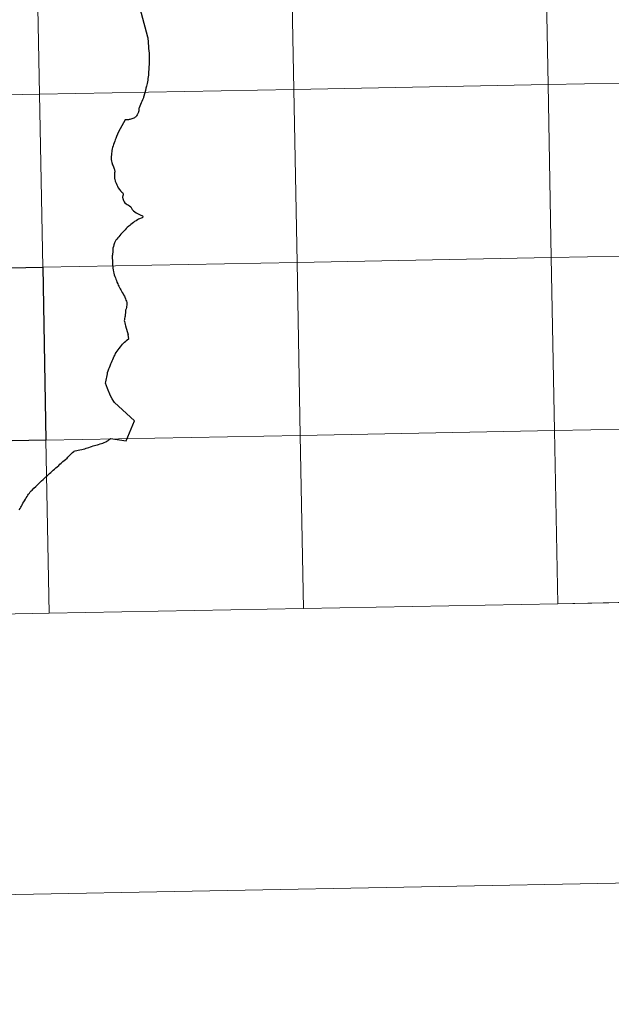
# Model space of a CAD drawing. Units: metres. Extents: x 626029 to 630539, y 4782415 to 4785469.
# Drawn here: x 627022 to 627117, y 4782415 to 4782574 of the extents above; entities that cross this region are included whole.
import ezdxf

# ---------------------------------------------------------------- set-up
doc = ezdxf.new("R2010")
doc.units = ezdxf.units.M
doc.header["$MEASUREMENT"] = 0
doc.layers.add('Nivel 63', color=7, linetype='Continuous', lineweight=0)

msp = doc.modelspace()

# ---------------------------------------------------------------- linework, layer by layer
at = {"layer": 'Nivel 63', "color": 7, "linetype": 'Continuous', "lineweight": 0}
for p, q in [((627067.85, 4782478.72), (627108.83, 4782479.5)), ((627108.83, 4782479.5), (627149.81, 4782480.27)), ((626985.89, 4782477.17), (627026.87, 4782477.95)), ((627026.87, 4782477.95), (627067.85, 4782478.72))]:
    msp.add_line(p, q, dxfattribs=at)
at = {"layer": 'Nivel 63', "color": 7, "linetype": 'Continuous', "lineweight": 30, "flags": 128}
for points in [[(627030.79, 4782602.05), (627034.53, 4782596.73), (627034.65, 4782596.59), (627037.55, 4782594.33), (627037.91, 4782590), (627037.92, 4782589.86), (627037.96, 4782589.69), (627038.01, 4782589.43), (627039.62, 4782582.24), (627042.69, 4782570.79), (627042.75, 4782570.59), (627042.87, 4782569.18), (627042.88, 4782568.89), (627042.95, 4782568.12), (627042.96, 4782567.55)], [(627042.96, 4782567.55), (627042.99, 4782567.15), (627042.98, 4782566.96), (627042.95, 4782566.46), (627042.91, 4782565.78), (627042.89, 4782565.46), (627042.88, 4782565.19), (627042.86, 4782564.85), (627042.85, 4782564.59), (627042.82, 4782564.35), (627042.77, 4782564.08), (627042.73, 4782563.82), (627042.68, 4782563.54), (627042.65, 4782563.27), (627042.61, 4782563.05), (627042.56, 4782562.81), (627042.46, 4782562.49), (627042.36, 4782562.12), (627042.12, 4782561.24), (627042.08, 4782561.05), (627042.04, 4782560.94), (627041.89, 4782560.62), (627041.78, 4782560.37), (627041.69, 4782560.13), (627041.58, 4782559.86), (627041.45, 4782559.59), (627041.35, 4782559.33), (627041.29, 4782559.22), (627041.29, 4782559.12), (627041.29, 4782558.99), (627041.29, 4782558.87), (627041.27, 4782558.72), (627041.24, 4782558.63), (627041.2, 4782558.52), (627041.16, 4782558.41), (627041.11, 4782558.31), (627041.04, 4782558.2), (627040.94, 4782558.05), (627040.88, 4782557.96), (627040.8, 4782557.88), (627040.74, 4782557.83), (627040.61, 4782557.74), (627040.51, 4782557.69), (627040.34, 4782557.63), (627040.19, 4782557.58), (627040.04, 4782557.53), (627039.88, 4782557.49), (627039.76, 4782557.47), (627039.62, 4782557.43), (627039.37, 4782557.4), (627039.18, 4782557.4), (627039.09, 4782557.39), (627038.03, 4782555.5)], [(627038.03, 4782555.5), (627037.71, 4782554.7), (627037.6, 4782554.42), (627037.51, 4782554.19), (627037.43, 4782553.97), (627037.34, 4782553.69), (627037.25, 4782553.45), (627037.17, 4782553.25), (627037.08, 4782552.98), (627037.03, 4782552.73), (627036.98, 4782552.48), (627036.94, 4782552.25), (627036.91, 4782552.03), (627036.89, 4782551.75), (627036.87, 4782551.51), (627036.86, 4782551.26), (627036.86, 4782551.14), (627036.87, 4782550.99), (627036.89, 4782550.86), (627036.9, 4782550.74), (627036.95, 4782550.54), (627036.99, 4782550.4), (627037.03, 4782550.29), (627037.07, 4782550.15), (627037.16, 4782549.98), (627037.21, 4782549.84), (627037.29, 4782549.69), (627037.34, 4782549.53), (627037.37, 4782549.43), (627037.41, 4782549.31), (627037.42, 4782549.19), (627037.42, 4782549.06), (627037.41, 4782548.87), (627037.4, 4782548.66), (627037.38, 4782548.41), (627037.37, 4782548.12), (627037.41, 4782547.97), (627037.43, 4782547.86), (627037.51, 4782547.56), (627037.63, 4782547.22), (627037.74, 4782546.96), (627037.87, 4782546.72), (627037.99, 4782546.46), (627038.19, 4782546.19), (627038.35, 4782545.99), (627038.5, 4782545.82), (627038.65, 4782545.69), (627038.72, 4782545.58), (627038.76, 4782545.48), (627038.78, 4782545.39), (627038.77, 4782545.31), (627038.75, 4782545.18), (627038.73, 4782545.11), (627038.7, 4782545), (627038.7, 4782544.91), (627038.73, 4782544.82), (627038.74, 4782544.74), (627038.77, 4782544.59), (627038.84, 4782544.42), (627038.91, 4782544.3), (627038.96, 4782544.18), (627039.06, 4782544.03), (627039.27, 4782543.89), (627039.44, 4782543.8), (627039.66, 4782543.67), (627039.81, 4782543.57), (627039.99, 4782543.42), (627040.12, 4782543.17), (627040.25, 4782542.97), (627040.47, 4782542.76), (627040.68, 4782542.57), (627040.89, 4782542.43), (627041.1, 4782542.31), (627041.41, 4782542.19), (627041.62, 4782542.08), (627041.77, 4782542.02), (627041.91, 4782541.93), (627041.97, 4782541.83), (627041.95, 4782541.74), (627041.9, 4782541.68), (627041.83, 4782541.64), (627041.27, 4782541.39), (627041.07, 4782541.29), (627040.85, 4782541.15), (627040.63, 4782541.03), (627040.44, 4782540.89), (627040.23, 4782540.71), (627040.04, 4782540.58), (627039.85, 4782540.42), (627039.68, 4782540.27), (627039.45, 4782540.08), (627039.27, 4782539.89), (627039.09, 4782539.71), (627038.92, 4782539.53), (627038.73, 4782539.34), (627038.58, 4782539.15), (627038.42, 4782538.99), (627038.24, 4782538.79), (627038.07, 4782538.58), (627037.92, 4782538.41), (627037.75, 4782538.2)], [(627037.75, 4782538.2), (627037.61, 4782538.01), (627037.51, 4782537.8), (627037.4, 4782537.59), (627037.3, 4782537.3), (627037.2, 4782537.03), (627037.13, 4782536.77), (627037.11, 4782536.51), (627037.09, 4782536.28), (627037.04, 4782535.66), (627037.03, 4782535.51), (627037.03, 4782535.28), (627037.03, 4782535.08), (627037.04, 4782534.83), (627037.07, 4782534.59), (627037.05, 4782534.39), (627037.08, 4782534.18), (627037.08, 4782533.99), (627037.1, 4782533.77), (627037.11, 4782533.52), (627037.15, 4782533.25), (627037.2, 4782532.96), (627037.27, 4782532.71), (627037.35, 4782532.46), (627037.46, 4782532.2), (627037.55, 4782531.98), (627037.61, 4782531.76), (627037.7, 4782531.52), (627037.77, 4782531.28), (627037.91, 4782530.99), (627037.99, 4782530.8), (627038.09, 4782530.61), (627038.19, 4782530.4), (627038.29, 4782530.22), (627038.38, 4782530.05), (627038.52, 4782529.82), (627038.61, 4782529.63), (627038.76, 4782529.41), (627038.86, 4782529.21), (627038.98, 4782529), (627039.07, 4782528.83), (627039.17, 4782528.61), (627039.22, 4782528.39), (627039.31, 4782528.21), (627039.37, 4782528), (627039.37, 4782527.75), (627039.35, 4782527.55), (627039.33, 4782527.37), (627039.31, 4782527.18), (627039.25, 4782526.99), (627039.17, 4782526.75), (627039.16, 4782526.55), (627039.13, 4782526.32), (627039.1, 4782526.05), (627039.1, 4782525.82), (627039.06, 4782525.61), (627039.01, 4782525.43), (627038.97, 4782525.23), (627038.95, 4782525.1), (627039, 4782524.93), (627039.05, 4782524.7), (627039.11, 4782524.46), (627039.14, 4782524.24), (627039.56, 4782522.81)], [(627037.28, 4782512.04), (627037.01, 4782512.51), (627036.73, 4782512.99), (627036.25, 4782514.13), (627035.94, 4782515), (627035.98, 4782515.21), (627036.04, 4782515.49), (627036.1, 4782515.74), (627036.14, 4782515.97), (627036.2, 4782516.22), (627036.24, 4782516.52), (627036.28, 4782516.73), (627036.36, 4782516.98), (627036.49, 4782517.29), (627036.58, 4782517.55), (627036.69, 4782517.79), (627036.8, 4782518.1), (627036.91, 4782518.35), (627036.99, 4782518.59), (627037.1, 4782518.84), (627037.2, 4782519.07), (627037.33, 4782519.33), (627037.47, 4782519.58), (627037.57, 4782519.78), (627037.67, 4782519.95), (627037.84, 4782520.17), (627037.99, 4782520.37), (627038.16, 4782520.59), (627038.34, 4782520.84), (627038.51, 4782521.07), (627038.67, 4782521.29), (627038.82, 4782521.45), (627039.01, 4782521.62), (627039.19, 4782521.78), (627039.35, 4782521.94), (627039.7, 4782522.21), (627039.56, 4782522.81)], [(627022.01, 4782494.63), (627022.17, 4782494.82), (627022.31, 4782495.03), (627022.41, 4782495.21), (627022.53, 4782495.44), (627022.63, 4782495.66), (627022.76, 4782495.88), (627022.9, 4782496.08), (627023.04, 4782496.31), (627023.16, 4782496.56), (627023.31, 4782496.78), (627023.42, 4782496.95), (627023.54, 4782497.11), (627023.67, 4782497.31), (627023.82, 4782497.49), (627023.96, 4782497.65), (627024.11, 4782497.79), (627024.41, 4782498.09), (627024.73, 4782498.38), (627024.9, 4782498.56), (627025.07, 4782498.72), (627025.27, 4782498.92), (627025.46, 4782499.1), (627025.64, 4782499.27), (627025.88, 4782499.49), (627026.11, 4782499.72), (627026.34, 4782499.92), (627026.47, 4782500.04), (627026.71, 4782500.26), (627026.93, 4782500.47), (627027.11, 4782500.64), (627027.3, 4782500.8), (627027.49, 4782500.99), (627027.69, 4782501.14), (627027.94, 4782501.37), (627028.15, 4782501.56), (627028.39, 4782501.77), (627028.6, 4782501.97), (627028.81, 4782502.15), (627029.06, 4782502.37), (627029.27, 4782502.55), (627029.49, 4782502.69), (627029.74, 4782502.94), (627029.89, 4782503.1), (627030.07, 4782503.29), (627030.25, 4782503.47), (627030.45, 4782503.67), (627030.63, 4782503.84), (627030.83, 4782504), (627030.89, 4782504.04), (627031.07, 4782504.1), (627031.31, 4782504.16), (627031.55, 4782504.22), (627031.82, 4782504.29), (627032.12, 4782504.35), (627032.32, 4782504.39), (627032.62, 4782504.46), (627032.83, 4782504.53), (627033.05, 4782504.57), (627033.26, 4782504.66), (627033.51, 4782504.75), (627033.69, 4782504.82), (627033.93, 4782504.92), (627034.17, 4782504.98), (627034.36, 4782505.05), (627034.62, 4782505.09), (627034.82, 4782505.15), (627035.06, 4782505.22), (627035.27, 4782505.3), (627035.49, 4782505.36), (627035.74, 4782505.47), (627035.97, 4782505.57), (627036.17, 4782505.68), (627036.37, 4782505.79), (627036.51, 4782505.93), (627036.76, 4782506.12), (627039.24, 4782505.71), (627040.59, 4782508.93), (627037.41, 4782511.87), (627037.28, 4782512.04)]]:
    msp.add_lwpolyline(points, dxfattribs=at)
at = {"layer": 'Nivel 63', "color": 7, "linetype": 'Continuous', "lineweight": 0, "flags": 128}
for points in [[(627108.83, 4782479.5), (627108.3, 4782507.36), (627067.32, 4782506.58), (627067.85, 4782478.72)], [(627149.81, 4782480.27), (627149.28, 4782508.13), (627108.3, 4782507.36), (627108.83, 4782479.5)], [(627026.87, 4782477.95), (627026.34, 4782505.81), (626985.37, 4782505.03), (626985.89, 4782477.17)], [(627067.85, 4782478.72), (627067.32, 4782506.58), (627026.34, 4782505.81), (627026.87, 4782477.95)]]:
    msp.add_lwpolyline(points, dxfattribs=at)
at = {"layer": 'Nivel 63', "color": 7, "linetype": 'Continuous', "lineweight": 0}
for points in [[(626084.89, 4782414.99), (626028.73, 4785384.51), (630482.95, 4785468.71), (630539.11, 4782499.18)], [(627147.7, 4782591.71), (627148.23, 4782563.85), (627107.25, 4782563.08), (627106.72, 4782590.94)], [(627065.74, 4782590.16), (627066.27, 4782562.3), (627025.29, 4782561.53), (627024.76, 4782589.39)], [(627106.72, 4782590.94), (627107.25, 4782563.08), (627066.27, 4782562.3), (627065.74, 4782590.16)], [(627024.76, 4782589.39), (627025.29, 4782561.53), (626984.31, 4782560.75), (626983.78, 4782588.61)], [(627107.25, 4782563.08), (627107.77, 4782535.22), (627066.8, 4782534.44), (627066.27, 4782562.3)], [(627148.23, 4782563.85), (627148.75, 4782535.99), (627107.77, 4782535.22), (627107.25, 4782563.08)], [(627025.29, 4782561.53), (627025.82, 4782533.67), (626984.84, 4782532.89), (626984.31, 4782560.75)], [(627066.27, 4782562.3), (627066.8, 4782534.44), (627025.82, 4782533.67), (627025.29, 4782561.53)], [(627148.75, 4782535.99), (627149.28, 4782508.13), (627108.3, 4782507.36), (627107.77, 4782535.22)], [(627066.8, 4782534.44), (627067.32, 4782506.58), (627026.34, 4782505.81), (627025.82, 4782533.67)], [(627107.77, 4782535.22), (627108.3, 4782507.36), (627067.32, 4782506.58), (627066.8, 4782534.44)], [(627108.3, 4782507.36), (627108.83, 4782479.5), (627067.85, 4782478.72), (627067.32, 4782506.58)], [(627149.28, 4782508.13), (627149.81, 4782480.27), (627108.83, 4782479.5), (627108.3, 4782507.36)], [(627026.34, 4782505.81), (627026.87, 4782477.95), (626985.89, 4782477.17), (626985.37, 4782505.03)], [(627067.32, 4782506.58), (627067.85, 4782478.72), (627026.87, 4782477.95), (627026.34, 4782505.81)]]:
    msp.add_3dface(points, dxfattribs=at)
at = {"layer": 'Nivel 63', "color": 7, "linetype": 'Continuous', "lineweight": 30}
msp.add_3dface([(627025.82, 4782533.67), (627026.34, 4782505.81), (626985.37, 4782505.03), (626984.84, 4782532.89)], dxfattribs=at)

doc.saveas('drawing.dxf')
